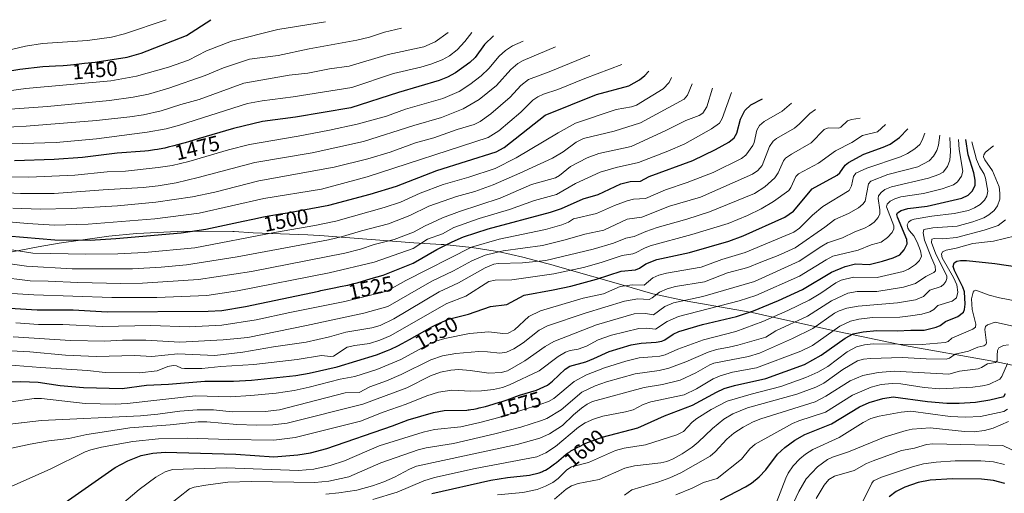
# Model space of a CAD drawing. Units: metres. Extents: x 664785 to 668212, y 4758173 to 4759922.
# Drawn here: x 665997 to 666457, y 4758562 to 4758783 of the extents above; entities that cross this region are included whole.
import ezdxf
from ezdxf.enums import TextEntityAlignment as Align

# ---------------------------------------------------------------- set-up
doc = ezdxf.new("R2010")
doc.units = ezdxf.units.M
doc.header["$MEASUREMENT"] = 0
for name, color, linetype, lineweight in [('Curva de nivel maestra', 30, 'Continuous', 30), ('Curva de nivel normal', 30, 'Continuous', 0), ('Pastizal CxS', 92, 'Continuous', 0), ('Rótulo de curva de nivel directora', 7, 'Continuous', 0)]:
    doc.layers.add(name, color=color, linetype=linetype, lineweight=lineweight)
doc.styles.add('Style-Arial', font='txt')

msp = doc.modelspace()

# ---------------------------------------------------------------- linework, layer by layer
at = {"layer": 'Curva de nivel maestra', "color": 30, "linetype": 'Continuous', "lineweight": 30, "flags": 128}
for points, elevation in [([(665981.71, 4758757.5401), (665997.44, 4758760.3001), (666008.1, 4758761.4401), (666014.11, 4758761.7901), (666017.57, 4758762.0401), (666019.47, 4758762.1901), (666022.54, 4758762.4701), (666027.62, 4758763.0001), (666032.54, 4758763.5801), (666033.52, 4758763.7101), (666047.52, 4758765.8901), (666053.95, 4758767.7101), (666075.14, 4758775.9801), (666086.47, 4758783.3801)], 1450), ([(666218.33, 4758775.7901), (666214.14, 4758771.7201), (666209.83, 4758765.7301), (666207.34, 4758763.4001), (666200.72, 4758758.5901), (666196.96, 4758756.5201), (666193.12, 4758754.9101), (666174.14, 4758749.4201), (666151.85, 4758742.2001), (666126.02, 4758737.8701), (666110.66, 4758735.7601), (666097.04, 4758732.4801), (666080.66, 4758727.6601), (666078.67, 4758727.0601), (666074.51, 4758725.8501), (666072.64, 4758725.3201), (666069.33, 4758724.4401), (666066.56, 4758723.7501), (666064.99, 4758723.3901), (666062.42, 4758722.8601), (666061.64, 4758722.7201), (666060.3, 4758722.5101), (666057.39, 4758722.1401), (666055.77, 4758721.9001), (666042.8, 4758721.0401), (666026.58, 4758718.9601), (666013.43, 4758718.0601), (665994.99, 4758717.4701)], 1475), ([(665991.87, 4758682.4001), (666013.78, 4758680.5501), (666030.16, 4758680.3401), (666042.25, 4758681.1001), (666072.71, 4758683.8201), (666084.26, 4758685.5801), (666097.28, 4758688.3201), (666101.56, 4758689.2601), (666106.17, 4758690.2301), (666111.09, 4758691.2201), (666113.66, 4758691.7101), (666118.95, 4758692.6601), (666122.32, 4758693.2301), (666141.52, 4758696.7601), (666160.89, 4758701.8101), (666173.11, 4758705.6001), (666191.96, 4758712.9801), (666219.65, 4758721.6101), (666223.41, 4758723.7201), (666242.46, 4758738.8401), (666266.42, 4758748.3901), (666281.5, 4758752.5101), (666286.53, 4758755.2701), (666289.04, 4758757.3401), (666290.93, 4758759.3801)], 1500), ([(665987.33, 4758648.9701), (666005.44, 4758647.8601), (666022.32, 4758647.8701), (666038.13, 4758646.8801), (666085.22, 4758647.1801), (666091.61, 4758647.5601), (666102.73, 4758649.4001), (666136.84, 4758656.6301), (666137.86, 4758656.8301), (666144.89, 4758658.2401), (666146.9, 4758658.6701), (666150.37, 4758659.4301), (666153.18, 4758660.0901), (666154.76, 4758660.4801), (666157.33, 4758661.1801), (666158.88, 4758661.6501), (666161.33, 4758662.4301), (666166.9, 4758664.1001), (666180.9, 4758669.6901), (666191.89, 4758675.9501), (666199.13, 4758679.6801), (666204.47, 4758681.9701), (666215.9, 4758685.6501), (666244.95, 4758693.4001), (666250.05, 4758695.1101), (666260.25, 4758699.7201), (666267.23, 4758701.7201), (666277.86, 4758706.6401), (666282.15, 4758707.8301), (666287.04, 4758707.9401), (666290.96, 4758710.1001), (666311.36, 4758717.5601), (666322, 4758722.6801), (666328.13, 4758726.2201), (666330.66, 4758728.2201), (666331.99, 4758730.2901), (666333.61, 4758736.9601), (666335.67, 4758740.8901), (666338.43, 4758743.5601), (666343.89, 4758746.3801)], 1525), ([(665984.51, 4758614.0301), (665997.93, 4758614.4301), (666005.97, 4758614.0901), (666016.24, 4758612.5801), (666027.15, 4758611.5801), (666045.09, 4758611.1201), (666056.49, 4758612.7101), (666066.84, 4758613.0801), (666083.76, 4758614.5601), (666097.14, 4758614.5801), (666105.51, 4758615.0501), (666126.23, 4758617.2201), (666132.36, 4758618.3101), (666145.42, 4758621.2201), (666163.78, 4758626.8001), (666168.98, 4758628.7801), (666170.5, 4758629.4601), (666171.39, 4758629.8701), (666172.78, 4758630.5501), (666173.75, 4758631.0401), (666175.81, 4758632.1201), (666179.22, 4758633.9901), (666186.4, 4758638.0201), (666189.67, 4758639.8401), (666191.12, 4758640.6201), (666191.5, 4758640.8201), (666197.35, 4758643.4401), (666206.73, 4758645.8201), (666217.07, 4758649.3501), (666224.62, 4758650.3201), (666232.68, 4758654.7601), (666246.21, 4758657.1201), (666254.4, 4758658.9601), (666266.46, 4758662.2101), (666277.99, 4758665.9101), (666284.61, 4758666.5501), (666286.54, 4758667.3301), (666289.53, 4758669.2601), (666294.56, 4758671.4001), (666309.79, 4758674.6301), (666328.13, 4758679.9001), (666334.84, 4758682.4801), (666354.28, 4758691.1701), (666358.42, 4758693.9501), (666367.03, 4758704.3101), (666378.74, 4758710.7201), (666379.98, 4758711.8201), (666382.46, 4758715.4401), (666383.94, 4758716.7101), (666391.1, 4758720.4901), (666400.19, 4758723.7701), (666403.4, 4758725.3001), (666407.8, 4758728.3701), (666411.65, 4758732.3801)], 1550), ([(666015.44, 4758555.6101), (666041.87, 4758574.2701), (666047.79, 4758577.3501), (666053.96, 4758579.7401), (666059.42, 4758580.9701), (666065.22, 4758581.3101), (666098.17, 4758580.5001), (666115.92, 4758579.1701), (666127.1, 4758580.0601), (666133.08, 4758581.0701), (666140.63, 4758583.0301), (666171.25, 4758593.6301), (666178.57, 4758596.5301), (666190.39, 4758599.9301), (666195.32, 4758600.8401), (666205.93, 4758601.0401), (666206.5, 4758601.0801), (666207, 4758601.1301), (666207.81, 4758601.2301), (666209.2, 4758601.4601), (666210.84, 4758601.7901), (666211.77, 4758602.0001), (666214.64, 4758602.7301), (666216.23, 4758603.1601), (666218.7, 4758603.8801), (666221.19, 4758604.6401), (666222.41, 4758605.0401), (666224.74, 4758605.8301), (666230.54, 4758607.9201), (666238.4, 4758610.3801), (666243.53, 4758612.7301), (666245.96, 4758614.5801), (666251.82, 4758620.0601), (666253.97, 4758621.4701), (666261.52, 4758623.5801), (666265.27, 4758625.1801), (666272.35, 4758628.3601), (666282.64, 4758631.4701), (666287.27, 4758632.3401), (666294.22, 4758632.7101), (666296.88, 4758633.2401), (666298.38, 4758633.8501), (666302.22, 4758636.4401), (666304.91, 4758637.6501), (666315.93, 4758640.9401), (666331.7, 4758644.8001), (666339.74, 4758647.4101), (666351.36, 4758652.2401), (666362.55, 4758657.3601), (666376.06, 4758665.3801), (666382.39, 4758668.1401), (666387.34, 4758669.3001), (666393.62, 4758669.0501), (666399.89, 4758670.5301), (666404.88, 4758672.0701), (666407.92, 4758673.5501), (666410.04, 4758675.8901), (666411.35, 4758678.6901), (666411.27, 4758680.7301), (666406.82, 4758691.1201), (666406.55, 4758692.4401), (666406.88, 4758693.2201), (666408.65, 4758694.2201), (666411.67, 4758695.2101), (666420.74, 4758696.3101), (666436.93, 4758700.0101), (666439.79, 4758701.3501), (666441.81, 4758703.4201), (666443.08, 4758706.1501), (666443.16, 4758708.4801), (666442.41, 4758711.8801), (666439.78, 4758720.2401), (666438.82, 4758727.3801)], 1575), ([(666189.65, 4758562.0601), (666217.21, 4758568.2901), (666224.86, 4758569.5801), (666235.22, 4758570.5801), (666239.7, 4758571.7201), (666240.12, 4758571.8801), (666241.24, 4758572.3401), (666241.79, 4758572.5901), (666242.61, 4758573.0101), (666243.82, 4758573.7101), (666244.43, 4758574.1001), (666245.65, 4758574.9601), (666246.89, 4758575.9201), (666247.72, 4758576.6001), (666251, 4758579.3901), (666252.32, 4758580.4301), (666252.97, 4758580.9001), (666253.98, 4758581.5701), (666254.53, 4758581.9101), (666255.75, 4758582.6201), (666257.7, 4758583.6601), (666258.8, 4758584.2201), (666260.54, 4758585.0601), (666261.49, 4758585.4901), (666269.11, 4758588.3601), (666285.71, 4758592.7201), (666298.22, 4758598.3301), (666311.23, 4758603.3801), (666322.45, 4758609.4401), (666326.05, 4758611.0801), (666330.86, 4758612.5001), (666345.47, 4758615.7701), (666363.41, 4758622.3801), (666371.33, 4758626.6101), (666382.46, 4758634.6201), (666386.14, 4758636.7101), (666390.87, 4758637.5401), (666397.24, 4758638.1201), (666406.65, 4758637.9701), (666413.12, 4758638.3101), (666419.29, 4758638.3201), (666424.89, 4758639.6801), (666426.79, 4758640.5301), (666429.2, 4758642.3301), (666434.98, 4758644.7701), (666437.62, 4758646.7001), (666438.1, 4758647.9601), (666438.38, 4758650.4401), (666438.11, 4758656.2101), (666437.38, 4758658.5101), (666433.41, 4758666.2901), (666432.83, 4758668.1001), (666433.27, 4758669.7801), (666434.51, 4758670.6401), (666436.21, 4758670.9301), (666439.13, 4758670.8801), (666452.27, 4758669.4101), (666469.19, 4758666.9801)], 1600), ([(666324.37, 4758559.1601), (666335.93, 4758565.1201), (666338.73, 4758566.9101), (666342.28, 4758569.7801), (666345.42, 4758573.0901), (666350.84, 4758580.4101), (666354.24, 4758583.5101), (666358.9, 4758587.0201), (666363.61, 4758589.5601), (666376.07, 4758594.6501), (666389.07, 4758602.5401), (666393.65, 4758604.6301), (666399.98, 4758606.4701), (666404.9, 4758607.2601), (666420.81, 4758605.0501), (666429.86, 4758604.2501), (666435.65, 4758604.1901), (666443.2, 4758604.7801), (666449.94, 4758605.8401), (666456.48, 4758607.3501), (666457.26, 4758608.7301)], 1625), ([(666456.92, 4758566.6801), (666451.69, 4758568.0801), (666446, 4758568.7901), (666432.5, 4758568.9601), (666422.11, 4758568.3001), (666416.52, 4758567.1401), (666410.26, 4758565.0101), (666406.21, 4758563.0001), (666402.97, 4758560.5201)], 1650)]:
    msp.add_lwpolyline(points, dxfattribs=dict(at, elevation=elevation))
at = {"layer": 'Curva de nivel normal', "color": 30, "linetype": 'Continuous', "lineweight": 0, "flags": 128}
for points, elevation in [([(665890.7, 4758763.38), (665894.94, 4758762.05), (665898.97, 4758761.55), (665909.56, 4758761.38), (665923.18, 4758761.68), (665933.24, 4758762.44), (665952.58, 4758764.7), (665982.44, 4758767.31), (665988.85, 4758768.34), (665999.99, 4758770.98), (666007.93, 4758772.23), (666029.06, 4758773.66), (666040.26, 4758775.21), (666046.21, 4758776.75), (666065.75, 4758783.38)], 1445), ([(666175.54, 4758779.38), (666167.62, 4758777.5), (666160.59, 4758775.23), (666154.57, 4758773.78), (666132.37, 4758769.73), (666117.95, 4758766.61), (666104.52, 4758764.96), (666092.51, 4758760.96), (666083.93, 4758757.26), (666066.97, 4758751.4), (666057.44, 4758748.65), (666050.26, 4758747.18), (666039.24, 4758745.67), (666010.4, 4758742.81), (665981.8, 4758740.85)], 1460), ([(665984.26, 4758749.09), (666000.22, 4758751.22), (666039.92, 4758754.76), (666051.86, 4758756.96), (666066.76, 4758761.13), (666076.13, 4758764.5), (666084.56, 4758768.83), (666096.14, 4758773.36), (666117.78, 4758778.77), (666140.07, 4758782.38)], 1455), ([(665982.9, 4758732.67), (666000.31, 4758733.6), (666033.21, 4758736.31), (666048.69, 4758737.99), (666055.15, 4758738.99), (666063.36, 4758740.76), (666072.46, 4758743.77), (666081.03, 4758746.16), (666101.94, 4758753.69), (666123.04, 4758757.46), (666131.84, 4758758.38), (666141.82, 4758760.42), (666151.02, 4758761.71), (666169.26, 4758767.05), (666185.88, 4758770.66), (666191.14, 4758773.03), (666197.28, 4758777.38)], 1465), ([(666208.26, 4758777.38), (666204.99, 4758773.22), (666201.39, 4758769.3), (666197.85, 4758766.5), (666194.47, 4758764.59), (666189.19, 4758762.57), (666184.45, 4758761.17), (666171.81, 4758758.26), (666152.36, 4758751.7), (666124.94, 4758747.27), (666110.46, 4758745.4), (666103.69, 4758744.21), (666071.98, 4758734.03), (666065.63, 4758732.43), (666056.85, 4758730.78), (666033.18, 4758727.75), (666014.35, 4758725.96), (665988.04, 4758725.29)], 1470), ([(665973.16, 4758703.43), (665997.66, 4758702.17), (666013.51, 4758702.17), (666036.26, 4758703.96), (666055.02, 4758705.04), (666061.97, 4758705.77), (666070.4, 4758707.2), (666080.65, 4758709.62), (666107.02, 4758716.59), (666133.87, 4758721.22), (666157.77, 4758726.46), (666181.22, 4758733.89), (666194.18, 4758737.67), (666204.31, 4758741.77), (666211.73, 4758746.07), (666219.78, 4758752.68), (666226.42, 4758760.03), (666229.7, 4758762.86), (666232.31, 4758764.25), (666247.33, 4758770.65)], 1485), ([(665981.3, 4758709.95), (666001.68, 4758709.76), (666023.15, 4758710.74), (666038.2, 4758712.34), (666046.72, 4758712.69), (666061.97, 4758714.32), (666068.42, 4758715.31), (666076.2, 4758717.16), (666094.73, 4758722.61), (666104.57, 4758725.14), (666127.2, 4758728.99), (666141.96, 4758731.84), (666154.74, 4758734.61), (666168.5, 4758738.29), (666177.41, 4758741.53), (666194.77, 4758746.5), (666202.33, 4758749.89), (666207.38, 4758753.06), (666212.59, 4758757.16), (666216.19, 4758760.6), (666220.98, 4758766.28), (666223.97, 4758768.98), (666227.22, 4758771.14), (666232.22, 4758773.38)], 1480), ([(665994.15, 4758695.36), (666006.88, 4758694.91), (666021.41, 4758695.21), (666042.91, 4758696.39), (666060.82, 4758698.12), (666077.94, 4758700.56), (666088.33, 4758702.82), (666108.98, 4758708.04), (666144.06, 4758714.53), (666159.7, 4758718.45), (666170.2, 4758721.47), (666182.07, 4758725.79), (666190.49, 4758728.22), (666201.42, 4758732.1), (666209.33, 4758734.47), (666212.19, 4758735.89), (666217.1, 4758739.4), (666226.19, 4758747.16), (666231.16, 4758752.66), (666234.75, 4758755.43), (666244.39, 4758759), (666263.33, 4758766.81)], 1490), ([(665971.05, 4758690.8), (666000.92, 4758688.16), (666013.58, 4758687.45), (666029.37, 4758687.8), (666060.43, 4758690.31), (666081.11, 4758693.03), (666111.32, 4758699.84), (666138.15, 4758704.23), (666159.52, 4758709.94), (666215.83, 4758728.34), (666220.84, 4758731.46), (666231.08, 4758740.24), (666236.78, 4758745.78), (666239.11, 4758747.4), (666241.67, 4758748.53), (666248.44, 4758750.69), (666260.96, 4758755.89), (666278.33, 4758762.42)], 1495), ([(665987.66, 4758676.77), (666003.48, 4758674.39), (666028.17, 4758673.86), (666043.08, 4758673.94), (666055.61, 4758674.66), (666079.1, 4758676.84), (666116.18, 4758684.04), (666134.98, 4758687.18), (666144.88, 4758689.2), (666167.38, 4758695.62), (666175.01, 4758698.19), (666184.15, 4758702.32), (666194.9, 4758706.36), (666206.82, 4758709.74), (666219.21, 4758713.9), (666228.99, 4758718.87), (666248.5, 4758730.58), (666256.72, 4758735.04), (666275.56, 4758741.43), (666282.74, 4758742.62), (666285.06, 4758743.45), (666297.55, 4758751), (666300.32, 4758753.96), (666301.44, 4758756.38)], 1505), ([(665986.94, 4758663.24), (666002.28, 4758661.32), (666010.64, 4758661.26), (666024.48, 4758660.58), (666044.47, 4758660.13), (666054.64, 4758660.23), (666080.7, 4758662.09), (666105.53, 4758665.81), (666149.06, 4758674.35), (666156.4, 4758676.14), (666162.66, 4758678.29), (666172.02, 4758680.65), (666181.06, 4758684.12), (666186.47, 4758687.12), (666190.01, 4758688.64), (666194.65, 4758690.8), (666202.49, 4758693.85), (666221.52, 4758699.99), (666236.07, 4758706.38), (666247.3, 4758709.47), (666249.19, 4758710.62), (666254.34, 4758714.76), (666262.14, 4758718.88), (666267.56, 4758720.94), (666282.56, 4758724.16), (666298.55, 4758731.47), (666308.08, 4758736.29), (666314.33, 4758738.56), (666316, 4758739.76), (666317.96, 4758742.7), (666320.59, 4758751.38)], 1515), ([(665988.55, 4758669.9), (666000.6, 4758668.27), (666021.76, 4758666.93), (666049.94, 4758666.93), (666063.41, 4758667.74), (666075.16, 4758668.92), (666098.81, 4758672.6), (666141.41, 4758680.52), (666147.93, 4758682.03), (666156.82, 4758684.79), (666169.36, 4758688.04), (666179.39, 4758691.9), (666188.16, 4758696.3), (666201.2, 4758700.74), (666209.62, 4758703.06), (666218.25, 4758706.27), (666230.72, 4758711.63), (666245.96, 4758718.68), (666250.83, 4758721.58), (666256.95, 4758726.12), (666260.33, 4758727.8), (666274.71, 4758731.31), (666287, 4758735.24), (666307.39, 4758746.27), (666308.93, 4758748.14), (666311.08, 4758753.38)], 1510), ([(665985.84, 4758655.97), (666003.98, 4758654.85), (666040.34, 4758653.57), (666061.33, 4758653.65), (666084.7, 4758654.53), (666098.96, 4758656.72), (666141.72, 4758665.11), (666162.65, 4758670.06), (666180.9, 4758676.42), (666187.68, 4758680.8), (666194.61, 4758683.35), (666199.9, 4758686.32), (666211.76, 4758690.55), (666225.85, 4758694.71), (666237.49, 4758698.91), (666247.78, 4758701.72), (666256.64, 4758706.8), (666268.23, 4758712.15), (666275.62, 4758714.4), (666286.02, 4758716.67), (666299.75, 4758721.89), (666307.63, 4758725.37), (666320.17, 4758732.33), (666323.86, 4758735.08), (666325.14, 4758737.16), (666329.44, 4758749.38)], 1520), ([(665995.53, 4758641.72), (666006.13, 4758641.05), (666017.51, 4758640.99), (666035.95, 4758640.1), (666058.57, 4758640.56), (666076.34, 4758639.95), (666091.61, 4758640.63), (666107.74, 4758643.14), (666123.41, 4758646.64), (666149.03, 4758651.68), (666168.56, 4758656.61), (666177.45, 4758661.59), (666208.1, 4758677.15), (666221.02, 4758680.9), (666242.72, 4758685.36), (666250.34, 4758687.56), (666253.35, 4758688.78), (666255.78, 4758690.28), (666266.39, 4758692.88), (666274.77, 4758696.54), (666280.72, 4758698.73), (666283.73, 4758699.46), (666289.23, 4758699.92), (666298.62, 4758703.97), (666308.75, 4758707.38), (666320.9, 4758711.96), (666334.05, 4758718.47), (666336.12, 4758720.12), (666339.4, 4758724.64), (666339.97, 4758726.03), (666341.23, 4758731.82), (666342.5, 4758733.96), (666344.7, 4758735.74), (666353.05, 4758740.71), (666357.47, 4758744.38)], 1530), ([(665993.28, 4758628.72), (666002.05, 4758628.27), (666018.71, 4758626.64), (666033.02, 4758626.06), (666051.05, 4758626.55), (666059.06, 4758626.08), (666071.19, 4758627.28), (666088.37, 4758626.55), (666101.45, 4758628.05), (666115.69, 4758630.58), (666131.05, 4758632.79), (666141.83, 4758635.25), (666149.5, 4758637.37), (666161.67, 4758639.51), (666165.52, 4758640.6), (666171.93, 4758643.64), (666193.12, 4758656.24), (666202.02, 4758660.52), (666214.58, 4758667.54), (666218.49, 4758669.18), (666220.52, 4758669.49), (666231.95, 4758669.76), (666242.76, 4758670.94), (666264.94, 4758676.25), (666274.44, 4758679.02), (666280.13, 4758681.28), (666284.05, 4758682.06), (666289.39, 4758684.41), (666294.82, 4758686.36), (666308.65, 4758690.15), (666319.23, 4758693.64), (666340.12, 4758702.2), (666344.93, 4758705.32), (666349.67, 4758709.54), (666351.14, 4758711.87), (666353.63, 4758717.39), (666354.65, 4758718.71), (666357.36, 4758720.6), (666366.6, 4758725.79), (666372.62, 4758732.07), (666374.48, 4758732.84), (666379.57, 4758732.66), (666380.46, 4758733.15), (666383.56, 4758736.16), (666385.45, 4758736.8), (666389.47, 4758737.38)], 1540), ([(665994.32, 4758635.17), (666021.02, 4758633.58), (666037.02, 4758633.23), (666045.31, 4758633.66), (666056.17, 4758633.61), (666072.07, 4758632.76), (666092.31, 4758633.85), (666103.79, 4758634.97), (666131.15, 4758640.46), (666157.88, 4758646.36), (666169.16, 4758649.46), (666189.67, 4758661.22), (666199.76, 4758666.13), (666208.24, 4758670.72), (666214.54, 4758673.31), (666222.88, 4758675.41), (666241.18, 4758677.87), (666251.87, 4758680.5), (666261.08, 4758683.2), (666269.91, 4758685.02), (666280.81, 4758690.22), (666287.55, 4758691.15), (666300.5, 4758696.21), (666314.95, 4758700.47), (666339.22, 4758711.27), (666341.67, 4758712.88), (666343.79, 4758715.27), (666347.16, 4758724.12), (666348.88, 4758726.68), (666350.37, 4758727.84), (666358.85, 4758732.75), (666361.14, 4758734.67), (666365.92, 4758739.56), (666368.59, 4758741.38)], 1535), ([(665975.82, 4758623.33), (666007.01, 4758620.87), (666028.97, 4758619.58), (666037.24, 4758618.64), (666053.23, 4758618.48), (666061.47, 4758619.32), (666066.47, 4758621.31), (666068.95, 4758621.87), (666070.57, 4758621.76), (666072.85, 4758620.66), (666074.19, 4758620.46), (666082.26, 4758620.5), (666091.12, 4758621.38), (666106.53, 4758622.33), (666126.73, 4758624.66), (666138.21, 4758626.46), (666142.36, 4758626.03), (666143.8, 4758626.2), (666150.12, 4758630.41), (666153.72, 4758631.21), (666160.5, 4758632.05), (666165.37, 4758633.68), (666170.21, 4758635.77), (666196.56, 4758650.81), (666205.44, 4758654.17), (666216.28, 4758661.12), (666219.18, 4758661.71), (666226.95, 4758661.86), (666246.56, 4758664.68), (666260.39, 4758667.61), (666268.62, 4758669.95), (666278.48, 4758673.25), (666283.4, 4758674.04), (666284.71, 4758674.4), (666288.83, 4758676.7), (666291.43, 4758677.73), (666310.87, 4758682.97), (666327.83, 4758688.23), (666336.91, 4758691.98), (666343.31, 4758695.05), (666349.09, 4758698.45), (666356.23, 4758703.64), (666357.17, 4758704.96), (666359.45, 4758710.09), (666360.68, 4758711.36), (666369.95, 4758716.35), (666378.02, 4758722.04), (666385.58, 4758725.95), (666390.48, 4758729.3), (666397.56, 4758731.01), (666401.32, 4758734.38)], 1545), ([(665964.12, 4758600.74), (666004.11, 4758606.48), (666007.52, 4758606.47), (666027.92, 4758604.04), (666041.95, 4758603.76), (666047.45, 4758604.14), (666079.43, 4758607.74), (666095.74, 4758607.25), (666105.26, 4758607.76), (666117.08, 4758608.88), (666125.45, 4758610.18), (666132.4, 4758611.68), (666146.88, 4758615.39), (666153.64, 4758616.76), (666163.89, 4758619.98), (666175.09, 4758624.6), (666188.58, 4758631.97), (666191.55, 4758633.25), (666195.69, 4758634.51), (666207.25, 4758636.72), (666216.21, 4758637.55), (666222.75, 4758636.73), (666225.28, 4758636.98), (666228.21, 4758638.51), (666234.89, 4758644.77), (666240.25, 4758647.34), (666260.18, 4758653.23), (666269.66, 4758655.37), (666277.44, 4758658.69), (666283.12, 4758659.49), (666288.66, 4758659.34), (666292.72, 4758662.72), (666295.54, 4758663.97), (666299.07, 4758664.94), (666315.3, 4758667.83), (666324.88, 4758671.3), (666335.81, 4758674.65), (666358.48, 4758684.1), (666361.13, 4758685.97), (666367.26, 4758692.02), (666372.04, 4758696.17), (666384.29, 4758703.61), (666385.45, 4758705.77), (666386.38, 4758710.13), (666387.5, 4758711.61), (666392.52, 4758714), (666408.32, 4758719.35), (666411.58, 4758720.8), (666414.95, 4758723), (666417.21, 4758725.08), (666418.39, 4758727.08), (666419.58, 4758730.38)], 1555), ([(665988.76, 4758594.04), (666007.47, 4758596.15), (666053.67, 4758598.39), (666061.85, 4758599.1), (666072.14, 4758600.52), (666080.13, 4758601.15), (666087.83, 4758601.09), (666096.49, 4758600.27), (666111.94, 4758600.35), (666118.52, 4758601.09), (666149.26, 4758609.1), (666155.75, 4758609.25), (666160.74, 4758611.94), (666168.45, 4758614.7), (666175.35, 4758617.59), (666189.12, 4758624.5), (666194.61, 4758626.34), (666200.89, 4758627.39), (666211.52, 4758628.31), (666215.59, 4758628.24), (666221.28, 4758627.54), (666224.5, 4758628.08), (666227.84, 4758629.59), (666232.16, 4758632.47), (666239.76, 4758638.34), (666243.65, 4758640.37), (666261.2, 4758646.32), (666279.55, 4758651.85), (666285.7, 4758652.98), (666291.09, 4758652.67), (666292.49, 4758653.4), (666295.88, 4758656.07), (666299.41, 4758657.69), (666303.34, 4758658.67), (666316.86, 4758661), (666327.59, 4758665.14), (666337.02, 4758667.6), (666343.13, 4758670.04), (666351.19, 4758673.18), (666359.2, 4758676.79), (666373, 4758686.4), (666377.62, 4758690.02), (666384, 4758692.78), (666388.7, 4758695.49), (666390.69, 4758697.15), (666391.82, 4758698.58), (666393.38, 4758706.72), (666394.36, 4758708.01), (666402.31, 4758711.12), (666416.28, 4758714.69), (666421.64, 4758717.52), (666423.72, 4758719.62), (666425.17, 4758722.27), (666425.94, 4758724.72), (666426.55, 4758729.38)], 1560), ([(665992.98, 4758583.07), (666002.19, 4758585.15), (666010.9, 4758586.7), (666020.24, 4758587.72), (666028.74, 4758589.56), (666037.85, 4758590.99), (666048.76, 4758592.77), (666067.49, 4758594.15), (666080.63, 4758595.51), (666084.61, 4758595.5), (666098.66, 4758594.35), (666107.76, 4758593.94), (666115.44, 4758594.07), (666122.21, 4758594.87), (666157.36, 4758603.72), (666177.97, 4758611.4), (666189.08, 4758616.99), (666193.71, 4758618.76), (666198.48, 4758619.67), (666202.28, 4758619.9), (666207.57, 4758619.55), (666216.16, 4758618.31), (666222.01, 4758618.53), (666224.89, 4758619.32), (666232.95, 4758624.04), (666242.44, 4758630.68), (666246.5, 4758633.03), (666266.42, 4758640.79), (666283.97, 4758645.9), (666289.28, 4758646.2), (666292.98, 4758645.48), (666298.35, 4758649.4), (666302.34, 4758651.14), (666315.99, 4758654.09), (666340.16, 4758661.06), (666361.06, 4758670.65), (666371.56, 4758677.56), (666374.25, 4758679.08), (666381.2, 4758681.4), (666386.96, 4758684.25), (666391.51, 4758686.05), (666393.81, 4758687.25), (666395.93, 4758688.85), (666397.89, 4758691.05), (666398.59, 4758692.67), (666398.7, 4758694.5), (666397.92, 4758699.87), (666398.07, 4758701.14), (666399.22, 4758702.67), (666400.94, 4758704.08), (666404.04, 4758705.26), (666421.39, 4758709.34), (666426.21, 4758711.04), (666428.15, 4758712.21), (666430.25, 4758714.74), (666431.33, 4758717.68), (666431.64, 4758721.83), (666431.29, 4758728.38)], 1565), ([(665989.51, 4758563.67), (666011.53, 4758573.48), (666027.92, 4758581.53), (666030.6, 4758582.5), (666035.57, 4758583.65), (666050.19, 4758586.31), (666062.07, 4758587.56), (666075.66, 4758587.88), (666094.85, 4758587.3), (666115.9, 4758586.91), (666125.93, 4758588.14), (666156.32, 4758595.84), (666166.95, 4758599.99), (666177.7, 4758603.72), (666187.37, 4758607.71), (666192.7, 4758609.4), (666198.93, 4758610.28), (666207.79, 4758609.89), (666212.74, 4758610.04), (666218.41, 4758610.67), (666222.58, 4758611.54), (666225.91, 4758612.78), (666239.63, 4758619.32), (666248.51, 4758626.04), (666251.98, 4758628.13), (666254.18, 4758628.92), (666257.85, 4758629.52), (666261.84, 4758630.81), (666267.29, 4758633.89), (666273.48, 4758635.95), (666286.14, 4758639.06), (666289.73, 4758639.29), (666293.95, 4758638.86), (666299.49, 4758642.43), (666304.68, 4758644.68), (666332.93, 4758652.04), (666340.76, 4758654.49), (666361.2, 4758663.56), (666373.63, 4758671.27), (666376.75, 4758672.91), (666388.46, 4758675.75), (666394.56, 4758678.23), (666399.31, 4758679.49), (666402.16, 4758681.59), (666404.32, 4758684.01), (666405.19, 4758685.65), (666405.16, 4758687.11), (666401.68, 4758696), (666401.99, 4758697.21), (666403.38, 4758698.62), (666405.62, 4758699.72), (666408.45, 4758700.57), (666419.06, 4758702.2), (666427.78, 4758704.4), (666432.92, 4758706.23), (666434.92, 4758707.56), (666436.76, 4758710.27), (666437.39, 4758712.69), (666435.57, 4758722.78), (666435.29, 4758727.38)], 1570), ([(666044.87, 4758556.93), (666053.12, 4758563.95), (666060.83, 4758569.68), (666065.18, 4758572.2), (666068.71, 4758573.21), (666093.67, 4758574.1), (666127.46, 4758572.83), (666134.57, 4758573.49), (666142.27, 4758575.13), (666148.95, 4758577.38), (666165.1, 4758584.3), (666185.62, 4758590.66), (666190.87, 4758591.89), (666203.12, 4758593.22), (666211.97, 4758595.15), (666220.87, 4758597.59), (666240.44, 4758603.71), (666244.04, 4758605.1), (666246.57, 4758606.46), (666256.01, 4758614.4), (666261.82, 4758617.44), (666270.21, 4758620.73), (666280.09, 4758623.91), (666286.28, 4758625.37), (666292.36, 4758625.88), (666295.98, 4758626.21), (666298.55, 4758626.9), (666304.35, 4758629.49), (666316.43, 4758633.91), (666331.51, 4758637.79), (666344.02, 4758642.36), (666355.67, 4758647.49), (666365.72, 4758652.39), (666371.16, 4758655.6), (666378.06, 4758660.5), (666380.6, 4758661.72), (666386.4, 4758663.15), (666397.43, 4758663.01), (666409.56, 4758665.74), (666412, 4758666.85), (666415.23, 4758669.04), (666417.09, 4758670.87), (666418.06, 4758672.9), (666417.67, 4758675.45), (666416.08, 4758679.47), (666414.54, 4758682.38), (666412.42, 4758684.7), (666411.75, 4758685.97), (666411.44, 4758687.6), (666412, 4758688.78), (666413.28, 4758689.66), (666414.67, 4758690.12), (666422.95, 4758691.62), (666433.23, 4758692.81), (666439.99, 4758694.24), (666442.79, 4758695.43), (666445.41, 4758697.02), (666447.4, 4758699), (666448.61, 4758700.92), (666449.08, 4758703.29), (666447.96, 4758709.29), (666447.27, 4758711.26), (666445.12, 4758714.76), (666443.67, 4758718.08), (666441.53, 4758726.38)], 1580), ([(666066.3, 4758556.1), (666076.55, 4758564.18), (666078.8, 4758564.97), (666084.12, 4758566.02), (666094.48, 4758567.29), (666105.44, 4758567.6), (666135.12, 4758567.16), (666141.6, 4758567.82), (666150.98, 4758569.79), (666165.9, 4758576.31), (666183.23, 4758582.46), (666186.96, 4758583.37), (666199.74, 4758585.44), (666219, 4758589.86), (666231.14, 4758593.06), (666240.84, 4758596.13), (666243.32, 4758597.07), (666249.99, 4758601.17), (666259.63, 4758609.41), (666265.86, 4758612.41), (666271.15, 4758614.22), (666284.51, 4758617.92), (666295.73, 4758619.53), (666300.12, 4758620.56), (666308.08, 4758623.51), (666318.58, 4758628.12), (666322.47, 4758629.28), (666328.29, 4758630.47), (666332.4, 4758631.33), (666345.43, 4758635.04), (666350.1, 4758638.03), (666364.88, 4758644.86), (666376.12, 4758651.98), (666383.71, 4758655.66), (666387.99, 4758656.37), (666397.21, 4758656.43), (666409.61, 4758658.5), (666415.2, 4758660.21), (666420.14, 4758663.34), (666423.78, 4758665.24), (666424.62, 4758666.02), (666424.41, 4758668.2), (666422.73, 4758672.08), (666419.44, 4758680.44), (666418.8, 4758683.77), (666419.16, 4758685.36), (666423.28, 4758686.19), (666434.69, 4758686.98), (666441.97, 4758688.9), (666447.1, 4758690.84), (666449.55, 4758692.18), (666452.02, 4758694.27), (666453.54, 4758696.37), (666454.56, 4758699.47), (666454.67, 4758702.39), (666454.33, 4758705.27), (666451.26, 4758712.83), (666447.6, 4758717.86), (666446.99, 4758719.37), (666447.14, 4758720.27), (666447.95, 4758721.52), (666451.59, 4758724.38)], 1585), ([(666140.19, 4758561.72), (666146.28, 4758562.31), (666154.58, 4758563.67), (666162.02, 4758565.59), (666167.24, 4758567.46), (666172.15, 4758569.68), (666179.17, 4758573.48), (666182.41, 4758574.79), (666229.42, 4758584.97), (666240.04, 4758587.85), (666244.47, 4758589.89), (666250.51, 4758593.88), (666255.7, 4758598.86), (666259.41, 4758601.91), (666262.14, 4758603.77), (666264.6, 4758604.99), (666288.66, 4758611.56), (666297.21, 4758612.91), (666305.41, 4758615.04), (666312.76, 4758618.42), (666319.32, 4758622.13), (666321.17, 4758622.88), (666337.33, 4758626.01), (666342.52, 4758627.54), (666357.96, 4758634.4), (666367.4, 4758639.05), (666377.55, 4758646.28), (666379.58, 4758647.4), (666383.29, 4758648.65), (666388.57, 4758649.53), (666406.93, 4758651.13), (666415.34, 4758652.58), (666418.95, 4758654.01), (666422.02, 4758657.03), (666427.26, 4758658.7), (666428.52, 4758659.76), (666429.44, 4758661.1), (666429.89, 4758662.43), (666429.85, 4758663.74), (666424.82, 4758673.86), (666422.8, 4758679.28), (666422.83, 4758680.79), (666423.97, 4758681.16), (666428.04, 4758681.05), (666434.36, 4758681.58), (666447.36, 4758685), (666453.85, 4758687.23), (666457.22, 4758689.96)], 1590), ([(666162.13, 4758559.2), (666173.45, 4758562.67), (666185.93, 4758567.93), (666190.8, 4758569.6), (666209.87, 4758573.72), (666238.68, 4758579.23), (666242.82, 4758581.07), (666247.37, 4758583.98), (666258.09, 4758592.98), (666261.09, 4758595.04), (666265.07, 4758596.76), (666269.37, 4758598.14), (666279.98, 4758600.21), (666283.54, 4758601.2), (666288.25, 4758603.56), (666291.76, 4758604.8), (666307.41, 4758608.12), (666313.11, 4758610.98), (666320.94, 4758615.66), (666324.11, 4758617.05), (666329.93, 4758618.72), (666341.09, 4758620.7), (666361.75, 4758628.49), (666367.16, 4758631.13), (666379.89, 4758640.23), (666384.91, 4758642.51), (666388.78, 4758643.46), (666395.16, 4758644.31), (666407.9, 4758644.47), (666412.89, 4758645.06), (666418.29, 4758645.81), (666421.89, 4758646.92), (666423.84, 4758647.98), (666425.75, 4758649.94), (666432.36, 4758651.84), (666434.39, 4758653.44), (666434.96, 4758656.07), (666434.49, 4758659.47), (666433.02, 4758662.91), (666427.77, 4758672.19), (666427.32, 4758673.83), (666427.86, 4758674.95), (666429.51, 4758675.68), (666434.29, 4758676.6), (666441.98, 4758678.78), (666451.62, 4758679.9), (666461.87, 4758682.39)], 1595), ([(666220.27, 4758561.47), (666232.14, 4758562.59), (666238.82, 4758563.92), (666242.71, 4758565.43), (666246.1, 4758567.25), (666248.49, 4758569.1), (666252.63, 4758573.15), (666254.8, 4758574.48), (666262.73, 4758576.47), (666275.37, 4758582.18), (666279.36, 4758583.18), (666289.37, 4758584.73), (666303.9, 4758589.5), (666307.03, 4758591.07), (666311.03, 4758595.42), (666313.21, 4758597.08), (666319.98, 4758601.24), (666327.35, 4758605.23), (666338.53, 4758608.53), (666352.38, 4758612.01), (666364.18, 4758616.27), (666369.72, 4758618.75), (666374.36, 4758621.33), (666383.39, 4758628.19), (666387.79, 4758630.5), (666391.45, 4758631.51), (666395.5, 4758631.92), (666418.44, 4758631.67), (666429.13, 4758632.54), (666430.46, 4758633.05), (666432.14, 4758634.56), (666441.94, 4758638.8), (666443.23, 4758639.78), (666443.47, 4758641.19), (666441.65, 4758647.93), (666441.32, 4758652.98), (666442.12, 4758656.16), (666442.64, 4758656.78), (666443.47, 4758656.96), (666449.58, 4758654.68), (666454.49, 4758653.46), (666486.03, 4758647.36)], 1605), ([(666246.81, 4758559.46), (666252.29, 4758564.13), (666254.82, 4758565.66), (666257.89, 4758566.67), (666267.65, 4758568.57), (666279.61, 4758573.86), (666284.24, 4758574.94), (666296.49, 4758576.34), (666299.23, 4758577.06), (666302.19, 4758578.28), (666306.41, 4758580.61), (666311.14, 4758583.72), (666313.9, 4758586.01), (666320.54, 4758592.48), (666325.87, 4758596.71), (666330.11, 4758599.32), (666336.96, 4758602.02), (666359.89, 4758608.41), (666368.79, 4758611.66), (666372.5, 4758613.62), (666381.3, 4758619.98), (666388.26, 4758624.04), (666390.99, 4758624.75), (666394.3, 4758625.14), (666409.05, 4758625.61), (666420.23, 4758624.96), (666429.64, 4758624.79), (666431.09, 4758625.29), (666433.71, 4758627.09), (666439.92, 4758628.58), (666444.27, 4758630.34), (666447.2, 4758631.09), (666448, 4758631.58), (666448.35, 4758632.39), (666447.67, 4758638.65), (666447.93, 4758640.12), (666448.85, 4758640.88), (666452.43, 4758642.02), (666461.41, 4758640.04)], 1610), ([(666279.49, 4758561.31), (666282.87, 4758563.77), (666295.53, 4758567.49), (666300.6, 4758569.31), (666305.79, 4758571.76), (666319.43, 4758579.55), (666321.82, 4758581.46), (666327.3, 4758587.38), (666330.57, 4758590.27), (666334.89, 4758593.09), (666339.61, 4758595.52), (666343.06, 4758596.86), (666368.43, 4758604.94), (666373.45, 4758607.45), (666384.78, 4758614.75), (666390.75, 4758617.12), (666397.92, 4758618.6), (666405.36, 4758619.14), (666430.75, 4758617.75), (666435.75, 4758619.22), (666444.43, 4758620.33), (666446.01, 4758620.87), (666448.82, 4758622.6), (666452.53, 4758623.3), (666453.38, 4758624.1), (666453.34, 4758626.56), (666453.46, 4758628.81), (666454.19, 4758630.17), (666456.36, 4758631.24), (666458.72, 4758631.54)], 1615), ([(666303.46, 4758561.49), (666311.02, 4758564.6), (666316.31, 4758567.18), (666322.79, 4758569.09), (666334.08, 4758578.08), (666338.01, 4758582.98), (666340.47, 4758585.1), (666357.87, 4758594.79), (666360.78, 4758596.06), (666373.26, 4758600.09), (666385.85, 4758607.96), (666394.58, 4758611.69), (666399.31, 4758612.92), (666404.33, 4758613.48), (666408.46, 4758613.23), (666419.26, 4758611.54), (666426.68, 4758611), (666442.02, 4758611.74), (666446.46, 4758612.28), (666449.51, 4758612.98), (666454.63, 4758615.41), (666455.58, 4758616.72), (666458.14, 4758622.76)], 1620), ([(666458.15, 4758601.41), (666456.44, 4758600.39), (666445.62, 4758598.03), (666438.55, 4758597.76), (666431.51, 4758598.1), (666413.09, 4758600.53), (666408.64, 4758600.12), (666398.24, 4758598.24), (666394.45, 4758597.13), (666390.91, 4758595.28), (666379.64, 4758588.27), (666367.41, 4758582.66), (666364, 4758580.5), (666361.27, 4758578.29), (666358.26, 4758575.02), (666355.88, 4758571.54), (666354.7, 4758569.22), (666350.23, 4758557.57)], 1630), ([(666458.69, 4758595.71), (666451.54, 4758592.51), (666447.44, 4758591.5), (666442.58, 4758590.84), (666438.08, 4758590.96), (666422.07, 4758592.73), (666413.7, 4758592.07), (666410.88, 4758591.56), (666401.16, 4758588.49), (666384.05, 4758581.54), (666376.54, 4758579.02), (666374.25, 4758577.96), (666369.51, 4758574.45), (666364.21, 4758568.93), (666360.9, 4758563.03), (666358.41, 4758557.72)], 1635), ([(666460.22, 4758582.46), (666455.95, 4758584.43), (666423.4, 4758585.23), (666420.42, 4758584.87), (666414.82, 4758583.28), (666408.81, 4758582.09), (666395.58, 4758577.38), (666392.48, 4758576.07), (666386.63, 4758572.86), (666377.52, 4758570.11), (666374.77, 4758568.57), (666372.71, 4758565.99), (666368.88, 4758559.74)], 1640), ([(666456.71, 4758575.6), (666451.73, 4758576.81), (666445.82, 4758577.36), (666433.73, 4758577.29), (666424.88, 4758576.73), (666419.05, 4758575.88), (666413.84, 4758574.55), (666399.43, 4758569.64), (666395.7, 4758567.92), (666394.91, 4758566.92), (666390.89, 4758558.65)], 1645)]:
    msp.add_lwpolyline(points, dxfattribs=dict(at, elevation=elevation))
at = {"layer": 'Pastizal CxS', "color": 92, "linetype": 'Continuous', "lineweight": 0}
msp.add_polyline3d([(665960.6173, 4758668.5219, 1511.884), (666005.9121, 4758677.3037, 1501.3593), (666015.7089, 4758678.9519, 1499.6067), (666036.7189, 4758681.9519, 1497.3135), (666038.8849, 4758682.2491, 1497.231), (666051.9095, 4758683.5319, 1497.0927), (666055.2481, 4758683.7227, 1497.1475), (666073.9081, 4758684.6327, 1497.9333), (666096.7307, 4758684.4419, 1500.6199), (666097.4683, 4758684.3921, 1500.7577), (666106.2595, 4758683.7833, 1502.2496), (666131.7038, 4758682.8013, 1505.7092), (666137.0707, 4758682.5219, 1506.4408), (666139.3293, 4758682.3609, 1506.791), (666181.2597, 4758679.1355, 1516.6243), (666194.0131, 4758678.3797, 1521.8416), (666195.2607, 4758678.3019, 1522.3291), (666208.2853, 4758677.0191, 1528.1556), (666221.1981, 4758674.8871, 1533.2076), (666232.0768, 4758672.4059, 1536.4701), (666243.2167, 4758669.5359, 1539.2701), (666245.0839, 4758669.0453, 1539.8533), (666248.3263, 4758668.1471, 1540.9218), (666281.1163, 4758658.7671, 1553.6251), (666283.1595, 4758658.1709, 1554.3122), (666292.7571, 4758655.3145, 1557.3556), (666308.7993, 4758651.8903, 1563.8876), (666334.5529, 4758647.3745, 1571.8), (666339.0281, 4758646.5371, 1573.356), (666343.9587, 4758645.4915, 1575.5039), (666376.6419, 4758638.1297, 1592.8881), (666410.0871, 4758631.1183, 1603.8557), (666450.4187, 4758623.9753, 1613.2034), (666454.5581, 4758623.1971, 1615.3304), (666460.3437, 4758621.9571, 1618.7616)], dxfattribs=at)
msp.add_polyline3d([(665960.6173, 4758668.5219, 1511.884), (666005.9121, 4758677.3037, 1501.3593), (666015.7089, 4758678.9519, 1499.6067), (666036.7189, 4758681.9519, 1497.3135), (666038.8849, 4758682.2491, 1497.231), (666051.9095, 4758683.5319, 1497.0927), (666055.2481, 4758683.7227, 1497.1475), (666073.9081, 4758684.6327, 1497.9333), (666096.7307, 4758684.4419, 1500.6199), (666097.4683, 4758684.3921, 1500.7577), (666106.2595, 4758683.7833, 1502.2496), (666131.7038, 4758682.8013, 1505.7092), (666137.0707, 4758682.5219, 1506.4408), (666139.3293, 4758682.3609, 1506.791), (666181.2597, 4758679.1355, 1516.6243), (666194.0131, 4758678.3797, 1521.8416), (666195.2607, 4758678.3019, 1522.3291), (666208.2853, 4758677.0191, 1528.1556), (666221.1981, 4758674.8871, 1533.2076), (666232.0768, 4758672.4059, 1536.4701), (666243.2167, 4758669.5359, 1539.2701), (666245.0839, 4758669.0453, 1539.8533), (666248.3263, 4758668.1471, 1540.9218), (666281.1163, 4758658.7671, 1553.6251), (666283.1595, 4758658.1709, 1554.3122), (666292.7571, 4758655.3145, 1557.3556), (666308.7993, 4758651.8903, 1563.8876), (666334.5529, 4758647.3745, 1571.8), (666339.0281, 4758646.5371, 1573.356), (666343.9587, 4758645.4915, 1575.5039), (666376.6419, 4758638.1297, 1592.8881), (666410.0871, 4758631.1183, 1603.8557), (666450.4187, 4758623.9753, 1613.2034), (666454.5581, 4758623.1971, 1615.3304), (666460.3437, 4758621.9571, 1618.7616)], dxfattribs=at)

# ---------------------------------------------------------------- texts
at = {"layer": 'Rótulo de curva de nivel directora', "color": 7, "linetype": 'Continuous', "lineweight": 0, "style": 'Style-Arial'}
for s, rotation, p in [('1450', 5.2113316, (666032.43044, 4758759.83216)), ('1475', 13.9875352, (666080.18564, 4758723.51104)), ('1500', 11.3771012, (666121.56354, 4758689.72452)), ('1525', 12.3537774, (666161.16736, 4758658.18243)), ('1550', 29.3046746, (666191.71866, 4758636.95909)), ('1575', 16.251146, (666230.26085, 4758603.5773)), ('1600', 40.3744979, (666260.83877, 4758583.12094))]:
    msp.add_text(s, height=7, rotation=rotation, dxfattribs=at).set_placement(p, align=Align.MIDDLE_CENTER)

doc.saveas('drawing.dxf')
